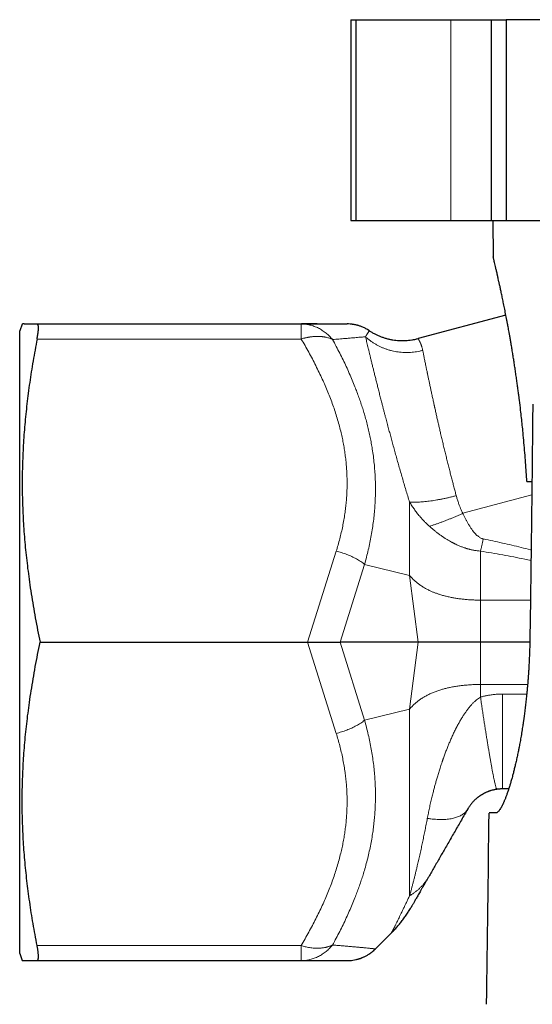
# Model space of a CAD drawing. Units: millimetres. Extents: x 8 to 671, y 12 to 523.
# Drawn here: x 267 to 293, y 244 to 293 of the extents above; entities that cross this region are included whole.
import ezdxf

# ---------------------------------------------------------------- set-up
doc = ezdxf.new("R2010")
doc.units = ezdxf.units.MM

msp = doc.modelspace()

# ---------------------------------------------------------------- linework, layer by layer
at = {"color": 7, "linetype": 'Continuous', "lineweight": 30}
for p, q in [((283.975, 292.724), (283.975, 282.724)), ((283.975, 292.724), (284.225, 292.724)), ((284.225, 292.724), (284.225, 282.724)), ((284.225, 292.724), (288.975, 292.724)), ((288.975, 292.724), (290.975, 292.724)), ((290.975, 292.724), (290.975, 282.724)), ((290.975, 292.724), (291.725, 292.724)), ((291.725, 292.724), (291.725, 282.724)), ((299.079, 292.724), (291.725, 292.724)), ((283.975, 282.724), (284.225, 282.724)), ((284.225, 282.724), (288.975, 282.724)), ((288.975, 282.724), (290.975, 282.724)), ((290.975, 282.724), (291.725, 282.724)), ((291.062, 282.724), (291.078, 280.924)), ((291.725, 282.724), (299.079, 282.724)), ((291.71, 278.018), (287.333, 276.845)), ((267.601, 277.571), (267.475, 277.224)), ((268.343, 277.574), (281.508, 277.574)), ((267.475, 246.224), (267.475, 277.224)), ((292.757, 269.724), (293.01, 269.724)), ((268.495, 261.723), (281.829, 261.723)), ((287.332, 261.723), (283.449, 261.723)), ((292.904, 261.723), (290.446, 261.723)), ((291.853, 254.424), (291.545, 254.424)), ((291.201, 253.224), (290.871, 253.224)), ((285.211, 246.459), (286.028, 247.277)), ((267.475, 246.224), (267.601, 245.876)), ((268.343, 245.874), (281.508, 245.874)), ((281.508, 245.878), (281.508, 245.874)), ((281.508, 245.877), (281.521, 245.874))]:
    msp.add_line(p, q, dxfattribs=at)
at = {"color": 8, "linetype": 'Continuous', "lineweight": 0}
for p, q in [((288.975, 292.724), (288.975, 282.724)), ((268.343, 276.824), (281.508, 276.824)), ((286.91, 268.702), (286.91, 265.055)), ((289.567, 268.145), (293.004, 269.066)), ((281.829, 261.723), (283.254, 266.258)), ((290.446, 263.825), (290.446, 266.265)), ((283.449, 261.723), (284.668, 265.605)), ((284.668, 265.605), (286.91, 265.055)), ((287.332, 261.723), (286.91, 265.055)), ((290.446, 261.723), (290.446, 263.825)), ((290.446, 263.825), (292.936, 263.825)), ((281.829, 261.723), (283.254, 257.189)), ((283.449, 261.723), (284.668, 257.842)), ((287.332, 261.723), (286.91, 258.392)), ((290.446, 261.723), (290.446, 259.622)), ((290.446, 259.622), (290.446, 258.994)), ((290.446, 259.622), (292.795, 259.622)), ((292.751, 259.145), (291.545, 259.145)), ((284.668, 257.842), (286.91, 258.392)), ((286.91, 258.392), (286.91, 249.099)), ((268.343, 246.624), (281.508, 246.624)), ((281.508, 245.874), (281.521, 245.874))]:
    msp.add_line(p, q, dxfattribs=at)
at = {"color": 7, "linetype": 'Continuous', "lineweight": 30}
msp.add_arc((-1709.025, 273.581), 2000, 359.143908, 359.416801, dxfattribs=at)
for points, knots in [([(292.757, 269.724), (292.747, 269.88), (292.728, 270.198), (292.695, 270.678), (292.657, 271.166), (292.615, 271.662), (292.572, 272.118), (292.53, 272.533), (292.49, 272.907), (292.443, 273.324), (292.406, 273.632), (292.381, 273.832), (292.374, 273.888), (292.367, 273.944), (292.36, 274), (292.353, 274.056), (292.345, 274.112), (292.33, 274.228), (292.306, 274.408), (292.272, 274.656), (292.235, 274.916), (292.197, 275.175), (292.158, 275.433), (292.121, 275.678), (292.094, 275.847), (292.079, 275.94), (292.075, 275.966), (292.071, 275.992), (292.067, 276.019), (292.062, 276.045), (292.058, 276.071), (292.041, 276.177), (292.012, 276.353), (291.972, 276.589), (291.936, 276.8), (291.903, 276.988), (291.873, 277.153), (291.847, 277.297), (291.824, 277.421), (291.805, 277.525), (291.79, 277.604), (291.778, 277.663), (291.77, 277.706), (291.765, 277.735), (291.762, 277.751), (291.76, 277.757), (291.76, 277.759), (291.76, 277.76), (291.76, 277.76), (291.76, 277.761), (291.76, 277.761), (291.76, 277.761), (291.76, 277.761), (291.739, 277.87), (291.698, 278.081), (291.64, 278.377), (291.585, 278.651), (291.533, 278.903), (291.484, 279.135), (291.441, 279.338), (291.402, 279.517), (291.367, 279.673), (291.332, 279.831), (291.307, 279.939), (291.292, 280.007), (291.287, 280.027), (291.283, 280.047), (291.278, 280.067), (291.274, 280.086), (291.256, 280.162), (291.228, 280.286), (291.192, 280.44), (291.162, 280.573), (291.135, 280.684), (291.114, 280.773), (291.098, 280.841), (291.086, 280.889), (291.079, 280.918), (291.078, 280.922), (291.078, 280.924)], [0, 0, 0, 0, 0.025018, 0.050784, 0.0773, 0.104567, 0.132587, 0.153614, 0.175046, 0.196885, 0.226334, 0.229683, 0.233042, 0.23641, 0.239787, 0.243172, 0.246567, 0.24997, 0.264386, 0.279806, 0.296232, 0.313664, 0.329835, 0.346785, 0.362345, 0.36413, 0.365921, 0.367721, 0.369528, 0.371343, 0.373165, 0.374995, 0.393298, 0.410167, 0.425603, 0.439606, 0.452175, 0.46331, 0.473012, 0.48128, 0.488115, 0.4923, 0.495679, 0.498506, 0.499429, 0.499773, 0.499913, 0.499972, 0.499997, 0.500008, 0.500013, 0.500015, 0.500016, 0.500017, 0.527102, 0.553414, 0.578951, 0.603716, 0.627707, 0.650926, 0.670719, 0.689915, 0.708513, 0.732148, 0.735166, 0.738166, 0.741149, 0.744114, 0.74706, 0.749989, 0.778964, 0.807689, 0.836166, 0.864396, 0.892382, 0.919632, 0.94665, 0.973439, 1, 1, 1, 1]), ([(267.703, 277.574), (267.689, 277.573), (267.661, 277.573), (267.631, 277.572), (267.611, 277.571), (267.601, 277.571), (267.602, 277.571), (267.603, 277.571)], [0, 0, 0, 0, 0.225373, 0.4497084, 0.6733021, 0.896454, 1, 1, 1, 1]), ([(267.703, 277.574), (267.717, 277.574), (267.745, 277.574), (267.795, 277.574), (267.853, 277.574), (267.918, 277.574), (267.99, 277.574), (268.068, 277.574), (268.153, 277.574), (268.244, 277.574), (268.31, 277.574), (268.343, 277.574)], [0, 0, 0, 0, 0.109072, 0.218757, 0.329124, 0.440234, 0.552139, 0.662856, 0.7744, 0.886783, 1, 1, 1, 1]), ([(268.343, 276.824), (268.35, 276.861), (268.364, 276.935), (268.38, 277.038), (268.394, 277.135), (268.403, 277.224), (268.409, 277.304), (268.411, 277.374), (268.409, 277.435), (268.403, 277.485), (268.394, 277.524), (268.38, 277.553), (268.364, 277.57), (268.35, 277.572), (268.343, 277.574)], [0, 0, 0, 0, 0.083711, 0.166961, 0.250317, 0.333768, 0.416808, 0.5, 0.583165, 0.666206, 0.749683, 0.833025, 0.916276, 1, 1, 1, 1]), ([(281.508, 277.574), (281.579, 277.574), (281.72, 277.574), (281.924, 277.574), (282.121, 277.574), (282.308, 277.574), (282.487, 277.574), (282.653, 277.574), (282.807, 277.574), (282.949, 277.574), (283.081, 277.574), (283.202, 277.574), (283.308, 277.574), (283.398, 277.574), (283.475, 277.574), (283.544, 277.574), (283.605, 277.574), (283.658, 277.574), (283.701, 277.574), (283.736, 277.574), (283.763, 277.574), (283.782, 277.574), (283.794, 277.574), (283.796, 277.574), (283.796, 277.574)], [0, 0, 0, 0, 0.054201, 0.108222, 0.162046, 0.215658, 0.269047, 0.322205, 0.372107, 0.42179, 0.471252, 0.520493, 0.569518, 0.610212, 0.650769, 0.691196, 0.731503, 0.771701, 0.811803, 0.849538, 0.88721, 0.924834, 0.962426, 1, 1, 1, 1]), ([(282.297, 277.574), (282.25, 277.574), (282.139, 277.574), (281.953, 277.574), (281.742, 277.573), (281.594, 277.573), (281.52, 277.573)], [0, 0, 0, 0, 0.196121, 0.463065, 0.731054, 1, 1, 1, 1]), ([(284.076, 277.553), (284.032, 277.559), (283.939, 277.571), (283.845, 277.573), (283.796, 277.574)], [0, 0, 0, 0, 0.479637, 1, 1, 1, 1]), ([(284.899, 277.239), (284.886, 277.249), (284.845, 277.276), (284.778, 277.315), (284.698, 277.358), (284.62, 277.396), (284.542, 277.429), (284.467, 277.457), (284.399, 277.48), (284.338, 277.498), (284.286, 277.512), (284.235, 277.525), (284.184, 277.535), (284.141, 277.543), (284.109, 277.549), (284.087, 277.552), (284.066, 277.555), (284.046, 277.558), (284.028, 277.56), (284.012, 277.562), (283.997, 277.563), (283.984, 277.565), (283.972, 277.566), (283.961, 277.567), (283.951, 277.568), (283.946, 277.568), (283.944, 277.568)], [0, 0, 0, 0, 0.041017, 0.120456, 0.194602, 0.263457, 0.337096, 0.403532, 0.462763, 0.514791, 0.559615, 0.597233, 0.644939, 0.687657, 0.707159, 0.725423, 0.74245, 0.758742, 0.77598, 0.795622, 0.818665, 0.845729, 0.877193, 0.913297, 0.954197, 1, 1, 1, 1]), ([(284.901, 277.241), (284.859, 277.268), (284.795, 277.309), (284.726, 277.344), (284.7, 277.356)], [0, 0, 0, 0, 0.632135, 1, 1, 1, 1]), ([(284.901, 277.241), (284.945, 277.213), (285.034, 277.156), (285.173, 277.079), (285.316, 277.01), (285.462, 276.948), (285.612, 276.894), (285.764, 276.848), (285.918, 276.81), (286.074, 276.78), (286.231, 276.759), (286.39, 276.746), (286.548, 276.741), (286.707, 276.745), (286.865, 276.757), (287.023, 276.778), (287.179, 276.806), (287.282, 276.832), (287.333, 276.845)], [0, 0, 0, 0, 0.0625, 0.125, 0.1875, 0.25, 0.3125, 0.375, 0.4375, 0.5, 0.5625, 0.625, 0.6875, 0.75, 0.8125, 0.875, 0.9375, 1, 1, 1, 1]), ([(268.343, 276.824), (268.308, 276.641), (268.238, 276.277), (268.143, 275.733), (268.054, 275.192), (267.973, 274.655), (267.9, 274.124), (267.835, 273.599), (267.779, 273.08), (267.73, 272.564), (267.688, 272.047), (267.655, 271.528), (267.629, 271.007), (267.612, 270.487), (267.602, 269.969), (267.601, 269.45), (267.609, 268.931), (267.624, 268.412), (267.648, 267.891), (267.68, 267.369), (267.72, 266.845), (267.768, 266.319), (267.825, 265.79), (267.889, 265.258), (267.964, 264.706), (268.049, 264.131), (268.147, 263.535), (268.254, 262.935), (268.369, 262.33), (268.453, 261.926), (268.495, 261.723)], [0, 0, 0, 0, 0.036545, 0.072805, 0.108778, 0.14447, 0.17989, 0.214426, 0.248732, 0.282826, 0.316734, 0.351173, 0.385484, 0.419702, 0.453864, 0.488004, 0.522159, 0.556364, 0.590653, 0.625063, 0.659625, 0.694375, 0.729339, 0.764539, 0.799995, 0.839309, 0.878962, 0.918964, 0.959313, 1, 1, 1, 1]), ([(293.051, 273.581), (293.044, 272.849), (293.03, 271.389), (293.006, 269.202), (292.978, 266.893), (292.946, 264.463), (292.921, 262.76), (292.908, 261.909)], [0, 0, 0, 0, 0.187981, 0.375344, 0.562104, 0.781454, 1, 1, 1, 1]), ([(292.908, 261.909), (292.906, 261.811), (292.903, 261.615), (292.894, 261.322), (292.884, 261.031), (292.871, 260.752), (292.857, 260.486), (292.845, 260.302), (292.838, 260.188), (292.835, 260.144), (292.832, 260.1), (292.829, 260.063), (292.826, 260.012), (292.818, 259.901), (292.804, 259.723), (292.786, 259.511), (292.773, 259.365), (292.765, 259.284), (292.763, 259.259), (292.76, 259.234), (292.758, 259.208), (292.755, 259.183), (292.744, 259.067), (292.723, 258.861), (292.69, 258.57), (292.655, 258.282), (292.627, 258.07), (292.608, 257.936), (292.6, 257.879), (292.593, 257.828), (292.586, 257.778), (292.578, 257.728), (292.571, 257.677), (292.552, 257.553), (292.52, 257.344), (292.472, 257.056), (292.423, 256.775), (292.387, 256.587), (292.367, 256.483), (292.361, 256.451), (292.355, 256.419), (292.348, 256.387), (292.342, 256.355), (292.321, 256.252), (292.286, 256.08), (292.235, 255.845), (292.192, 255.659), (292.158, 255.517), (292.133, 255.415), (292.108, 255.316), (292.085, 255.223), (292.051, 255.094), (292.007, 254.931), (291.965, 254.786), (291.937, 254.691), (291.922, 254.643), (291.908, 254.595), (291.894, 254.549), (291.879, 254.503), (291.851, 254.414), (291.809, 254.287), (291.754, 254.13), (291.7, 253.985), (291.656, 253.877), (291.623, 253.799), (291.6, 253.745), (291.577, 253.695), (291.554, 253.647), (291.531, 253.601), (291.509, 253.558), (291.478, 253.502), (291.44, 253.438), (291.396, 253.372), (291.354, 253.318), (291.313, 253.276), (291.274, 253.246), (291.236, 253.227), (291.213, 253.225), (291.201, 253.224)], [0, 0, 0, 0, 0.02113, 0.04222, 0.063294, 0.084376, 0.102954, 0.121573, 0.124855, 0.12814, 0.131426, 0.134694, 0.136333, 0.142771, 0.1594, 0.176036, 0.190692, 0.192613, 0.194534, 0.196456, 0.198378, 0.200301, 0.202224, 0.22507, 0.247912, 0.270779, 0.293702, 0.299477, 0.303674, 0.307868, 0.312059, 0.316249, 0.320438, 0.324625, 0.347641, 0.373795, 0.399988, 0.423105, 0.426139, 0.429174, 0.432211, 0.43525, 0.43829, 0.441333, 0.465043, 0.488728, 0.512418, 0.523597, 0.534787, 0.545991, 0.556911, 0.566749, 0.591316, 0.615869, 0.622302, 0.628737, 0.635175, 0.641616, 0.64806, 0.654509, 0.679653, 0.704695, 0.729673, 0.754621, 0.765823, 0.777029, 0.788243, 0.799468, 0.810707, 0.821963, 0.83324, 0.857199, 0.881061, 0.904857, 0.928617, 0.952373, 0.976157, 1, 1, 1, 1]), ([(268.343, 246.624), (268.308, 246.806), (268.238, 247.17), (268.143, 247.714), (268.054, 248.255), (267.973, 248.792), (267.9, 249.323), (267.835, 249.848), (267.779, 250.367), (267.73, 250.883), (267.688, 251.4), (267.655, 251.919), (267.629, 252.44), (267.612, 252.96), (267.602, 253.479), (267.601, 253.997), (267.609, 254.516), (267.624, 255.035), (267.648, 255.556), (267.68, 256.078), (267.72, 256.602), (267.768, 257.128), (267.825, 257.657), (267.889, 258.189), (267.964, 258.741), (268.049, 259.316), (268.147, 259.912), (268.254, 260.512), (268.369, 261.117), (268.453, 261.521), (268.495, 261.723)], [0, 0, 0, 0, 0.036545, 0.072805, 0.108778, 0.14447, 0.17989, 0.214426, 0.248732, 0.282826, 0.316734, 0.351173, 0.385484, 0.419702, 0.453864, 0.488004, 0.522159, 0.556364, 0.590653, 0.625063, 0.659625, 0.694375, 0.729339, 0.764539, 0.799995, 0.839309, 0.878962, 0.918964, 0.959313, 1, 1, 1, 1]), ([(281.829, 261.723), (281.865, 261.723), (281.936, 261.724), (282.043, 261.724), (282.152, 261.724), (282.267, 261.724), (282.388, 261.724), (282.481, 261.724), (282.542, 261.724), (282.57, 261.724), (282.598, 261.724), (282.627, 261.724), (282.655, 261.724), (282.684, 261.724), (282.737, 261.723), (282.816, 261.724), (282.921, 261.724), (283.026, 261.724), (283.133, 261.724), (283.239, 261.724), (283.346, 261.724), (283.414, 261.723), (283.449, 261.723)], [0, 0, 0, 0, 0.057602, 0.116525, 0.176809, 0.238496, 0.309294, 0.381947, 0.398519, 0.415187, 0.431952, 0.448814, 0.465774, 0.482832, 0.499988, 0.562526, 0.628001, 0.696433, 0.767836, 0.842223, 0.919608, 1, 1, 1, 1]), ([(290.446, 261.723), (290.4, 261.723), (290.307, 261.723), (290.169, 261.723), (290.032, 261.723), (289.896, 261.723), (289.761, 261.723), (289.628, 261.723), (289.494, 261.723), (289.36, 261.723), (289.228, 261.723), (289.098, 261.723), (288.971, 261.723), (288.848, 261.723), (288.729, 261.723), (288.598, 261.724), (288.458, 261.724), (288.31, 261.724), (288.17, 261.724), (288.038, 261.724), (287.913, 261.723), (287.796, 261.723), (287.689, 261.724), (287.589, 261.724), (287.497, 261.724), (287.411, 261.724), (287.358, 261.724), (287.332, 261.723)], [0, 0, 0, 0, 0.040226, 0.0802916, 0.1201701, 0.1598341, 0.1992554, 0.238405, 0.2772535, 0.3175796, 0.3573525, 0.3965393, 0.4351068, 0.4730228, 0.5102577, 0.5467813, 0.5964437, 0.6446808, 0.6913859, 0.7364488, 0.7797591, 0.8220039, 0.8608322, 0.8982078, 0.9339668, 0.9679485, 1, 1, 1, 1]), ([(291.27, 254.405), (291.249, 254.401), (291.205, 254.395), (291.139, 254.382), (291.062, 254.365), (291.005, 254.349), (290.966, 254.338), (290.953, 254.334), (290.941, 254.33), (290.928, 254.326), (290.916, 254.322), (290.896, 254.315), (290.868, 254.305), (290.83, 254.291), (290.788, 254.275), (290.743, 254.256), (290.694, 254.234), (290.646, 254.21), (290.6, 254.186), (290.56, 254.164), (290.524, 254.143), (290.493, 254.124), (290.466, 254.108), (290.44, 254.091), (290.41, 254.07), (290.374, 254.045), (290.335, 254.016), (290.3, 253.989), (290.263, 253.959), (290.227, 253.928), (290.189, 253.894), (290.154, 253.861), (290.116, 253.823), (290.076, 253.782), (290.035, 253.736), (289.997, 253.69), (289.961, 253.645), (289.927, 253.599), (289.895, 253.554), (289.865, 253.509), (289.837, 253.465), (289.821, 253.438), (289.813, 253.424)], [0, 0, 0, 0, 0.032901, 0.066938, 0.102225, 0.150885, 0.157444, 0.164048, 0.170697, 0.17739, 0.18413, 0.190915, 0.209248, 0.229887, 0.252838, 0.278105, 0.305692, 0.335599, 0.362008, 0.385861, 0.407159, 0.425903, 0.442093, 0.45573, 0.473307, 0.498921, 0.523145, 0.546004, 0.567528, 0.593754, 0.619082, 0.643603, 0.667418, 0.700444, 0.733316, 0.766362, 0.801078, 0.837119, 0.874786, 0.914342, 0.956015, 1, 1, 1, 1]), ([(291.545, 254.424), (291.514, 254.423), (291.452, 254.422), (291.36, 254.416), (291.3, 254.408), (291.27, 254.405)], [0, 0, 0, 0, 0.338694, 0.67183, 1, 1, 1, 1]), ([(289.813, 253.424), (289.76, 253.332), (289.653, 253.147), (289.494, 252.872), (289.336, 252.597), (289.177, 252.322), (289.019, 252.048), (288.861, 251.775), (288.709, 251.511), (288.561, 251.256), (288.419, 251.009), (288.278, 250.765), (288.138, 250.523), (288, 250.283), (287.909, 250.126), (287.864, 250.048)], [0, 0, 0, 0, 0.075336, 0.151444, 0.228341, 0.30604, 0.384554, 0.463893, 0.544066, 0.618294, 0.69323, 0.768874, 0.845224, 0.922271, 1, 1, 1, 1]), ([(287.864, 250.048), (287.838, 250.002), (287.785, 249.911), (287.709, 249.779), (287.635, 249.651), (287.564, 249.528), (287.496, 249.41), (287.432, 249.3), (287.373, 249.197), (287.318, 249.102), (287.267, 249.013), (287.219, 248.93), (287.175, 248.854), (287.135, 248.785), (287.099, 248.723), (287.068, 248.669), (287.041, 248.623), (287.02, 248.585), (287.003, 248.556), (286.991, 248.535), (286.983, 248.522), (286.982, 248.52), (286.982, 248.519)], [0, 0, 0, 0, 0.052422, 0.104876, 0.157351, 0.209835, 0.262317, 0.314783, 0.364227, 0.41364, 0.463016, 0.512351, 0.561643, 0.61089, 0.66009, 0.709243, 0.758353, 0.807424, 0.85559, 0.903736, 0.95187, 1, 1, 1, 1]), ([(268.39, 245.915), (268.393, 245.924), (268.399, 245.941), (268.405, 245.975), (268.409, 246.015), (268.411, 246.061), (268.41, 246.113), (268.407, 246.172), (268.402, 246.235), (268.395, 246.304), (268.385, 246.377), (268.373, 246.455), (268.359, 246.537), (268.348, 246.594), (268.343, 246.624)], [0, 0, 0, 0, 0.0839759, 0.1672341, 0.2501107, 0.3329452, 0.416077, 0.4998412, 0.5832974, 0.6662655, 0.7490804, 0.8320819, 0.9156098, 1, 1, 1, 1]), ([(284.306, 245.94), (284.31, 245.941), (284.317, 245.942), (284.329, 245.946), (284.341, 245.949), (284.354, 245.953), (284.366, 245.957), (284.377, 245.96), (284.386, 245.963), (284.395, 245.966), (284.406, 245.97), (284.42, 245.974), (284.438, 245.98), (284.462, 245.988), (284.493, 246), (284.531, 246.014), (284.575, 246.032), (284.626, 246.055), (284.683, 246.082), (284.745, 246.114), (284.814, 246.152), (284.886, 246.198), (284.963, 246.25), (285.044, 246.311), (285.127, 246.381), (285.18, 246.433), (285.208, 246.46)], [0, 0, 0, 0, 0.050099, 0.094242, 0.13251, 0.165025, 0.192, 0.206214, 0.218562, 0.229283, 0.238737, 0.250272, 0.264494, 0.284761, 0.31108, 0.343451, 0.381875, 0.42635, 0.476877, 0.533456, 0.596087, 0.664768, 0.7395, 0.820283, 0.907116, 1, 1, 1, 1]), ([(267.603, 245.876), (267.602, 245.876), (267.602, 245.876), (267.612, 245.876), (267.632, 245.875), (267.662, 245.874), (267.69, 245.874), (267.703, 245.874)], [0, 0, 0, 0, 0.119466, 0.338653, 0.558284, 0.77864, 1, 1, 1, 1]), ([(267.703, 245.874), (267.717, 245.874), (267.745, 245.874), (267.795, 245.874), (267.853, 245.874), (267.918, 245.874), (267.99, 245.874), (268.068, 245.874), (268.153, 245.874), (268.244, 245.874), (268.31, 245.874), (268.343, 245.874)], [0, 0, 0, 0, 0.109072, 0.218757, 0.329124, 0.440234, 0.552139, 0.662856, 0.7744, 0.886783, 1, 1, 1, 1]), ([(268.39, 245.915), (268.386, 245.907), (268.378, 245.89), (268.362, 245.876), (268.349, 245.874), (268.343, 245.874)], [0, 0, 0, 0, 0.329389, 0.662658, 1, 1, 1, 1]), ([(281.508, 245.874), (281.579, 245.874), (281.72, 245.874), (281.924, 245.874), (282.12, 245.874), (282.308, 245.874), (282.487, 245.874), (282.653, 245.874), (282.807, 245.874), (282.949, 245.874), (283.081, 245.874), (283.202, 245.874), (283.308, 245.874), (283.398, 245.874), (283.475, 245.874), (283.544, 245.874), (283.605, 245.874), (283.658, 245.874), (283.701, 245.874), (283.736, 245.874), (283.763, 245.874), (283.782, 245.874), (283.794, 245.874), (283.796, 245.874), (283.796, 245.874)], [0, 0, 0, 0, 0.054179, 0.108185, 0.162005, 0.215623, 0.269024, 0.322196, 0.372109, 0.421803, 0.471274, 0.520524, 0.569556, 0.610255, 0.650811, 0.691232, 0.731529, 0.771715, 0.811804, 0.849528, 0.887195, 0.92482, 0.962416, 1, 1, 1, 1]), ([(281.52, 245.874), (281.57, 245.874), (281.668, 245.874), (281.81, 245.874), (281.944, 245.874), (282.072, 245.874), (282.193, 245.874), (282.307, 245.874), (282.413, 245.874), (282.509, 245.874), (282.598, 245.874), (282.681, 245.874), (282.76, 245.874), (282.834, 245.874), (282.908, 245.874), (282.981, 245.874), (283.053, 245.874), (283.12, 245.874), (283.181, 245.874), (283.236, 245.874), (283.287, 245.874), (283.332, 245.874), (283.374, 245.874), (283.413, 245.874), (283.449, 245.874), (283.482, 245.874), (283.511, 245.874), (283.537, 245.874), (283.56, 245.874), (283.579, 245.874), (283.595, 245.874), (283.609, 245.874), (283.622, 245.874), (283.636, 245.874), (283.651, 245.874), (283.666, 245.874), (283.682, 245.874), (283.699, 245.874), (283.716, 245.874), (283.732, 245.874), (283.746, 245.874), (283.759, 245.874), (283.77, 245.874), (283.775, 245.874), (283.777, 245.874)], [0, 0, 0, 0, 0.041544, 0.081986, 0.121326, 0.159566, 0.196709, 0.232758, 0.267716, 0.298808, 0.328991, 0.358271, 0.38665, 0.414135, 0.44073, 0.471476, 0.500956, 0.529179, 0.556154, 0.581888, 0.605964, 0.628858, 0.650578, 0.671131, 0.692021, 0.711563, 0.729764, 0.746629, 0.762164, 0.776374, 0.786611, 0.796541, 0.80721, 0.818647, 0.830852, 0.843824, 0.860399, 0.878073, 0.896844, 0.916709, 0.937668, 0.959314, 0.982013, 1, 1, 1, 1]), ([(283.796, 245.874), (283.845, 245.875), (283.943, 245.877), (284.089, 245.894), (284.21, 245.915), (284.282, 245.934), (284.306, 245.941)], [0, 0, 0, 0, 0.284486, 0.568986, 0.853462, 1, 1, 1, 1])]:
    msp.add_open_spline(points, degree=3, knots=knots, dxfattribs=at)
at = {"color": 8, "linetype": 'Continuous', "lineweight": 0}
for points in [[(281.508, 277.574), (281.508, 277.572), (281.508, 277.57), (281.508, 277.552), (281.508, 277.524), (281.508, 277.485), (281.508, 277.435), (281.508, 277.374), (281.508, 277.304), (281.508, 277.224), (281.508, 277.136), (281.508, 277.039), (281.508, 276.935), (281.508, 276.861), (281.508, 276.824)], [(283.254, 266.258), (283.298, 266.247), (283.386, 266.225), (283.518, 266.187), (283.648, 266.145), (283.777, 266.098), (283.903, 266.048), (284.026, 265.993), (284.145, 265.936), (284.26, 265.875), (284.371, 265.811), (284.476, 265.745), (284.576, 265.676), (284.637, 265.629), (284.668, 265.605)], [(291.545, 254.424), (291.545, 254.426), (291.545, 254.431), (291.545, 254.474), (291.545, 254.543), (291.545, 254.638), (291.545, 254.761), (291.545, 254.909), (291.545, 255.083), (291.545, 255.281), (291.545, 255.503), (291.545, 255.747), (291.545, 256.013), (291.545, 256.299), (291.545, 256.604), (291.545, 256.927), (291.545, 257.266), (291.545, 257.619), (291.545, 257.985), (291.545, 258.363), (291.545, 258.749), (291.545, 259.013), (291.545, 259.145)], [(284.668, 257.842), (284.637, 257.818), (284.576, 257.771), (284.476, 257.702), (284.371, 257.636), (284.26, 257.572), (284.145, 257.511), (284.026, 257.454), (283.903, 257.399), (283.777, 257.349), (283.648, 257.302), (283.518, 257.26), (283.386, 257.222), (283.298, 257.2), (283.254, 257.189)]]:
    msp.add_open_spline(points, degree=3, dxfattribs=at)
for points, knots in [([(281.508, 277.574), (281.544, 277.573), (281.618, 277.572), (281.728, 277.561), (281.838, 277.545), (281.946, 277.521), (282.054, 277.492), (282.16, 277.456), (282.264, 277.414), (282.366, 277.367), (282.466, 277.313), (282.562, 277.254), (282.656, 277.19), (282.746, 277.121), (282.833, 277.047), (282.916, 276.969), (282.995, 276.886), (283.044, 276.827), (283.068, 276.798)], [0, 0, 0, 0, 0.063144, 0.126202, 0.189171, 0.25205, 0.314836, 0.377529, 0.440132, 0.502646, 0.565075, 0.627423, 0.689694, 0.751892, 0.81402, 0.876081, 0.938075, 1, 1, 1, 1]), ([(284.899, 277.239), (284.899, 277.239), (284.898, 277.238), (284.893, 277.228), (284.883, 277.211), (284.868, 277.187), (284.85, 277.157), (284.829, 277.122), (284.806, 277.086), (284.78, 277.043), (284.75, 276.995), (284.726, 276.958), (284.714, 276.939)], [0, 0, 0, 0, 0.046498, 0.16686, 0.287212, 0.407548, 0.527862, 0.622371, 0.716851, 0.811292, 0.90568, 1, 1, 1, 1]), ([(281.508, 276.824), (281.549, 276.836), (281.608, 276.854), (281.67, 276.87), (281.692, 276.875), (281.7, 276.877), (281.707, 276.879), (281.714, 276.88), (281.721, 276.882), (281.745, 276.888), (281.784, 276.896), (281.833, 276.906), (281.872, 276.913), (281.9, 276.918), (281.922, 276.922), (281.951, 276.926), (281.989, 276.932), (282.036, 276.938), (282.084, 276.943), (282.13, 276.947), (282.17, 276.95), (282.204, 276.952), (282.233, 276.953), (282.261, 276.954), (282.288, 276.955), (282.315, 276.955), (282.341, 276.955), (282.376, 276.954), (282.424, 276.953), (282.488, 276.949), (282.541, 276.944), (282.581, 276.939), (282.607, 276.936), (282.633, 276.932), (282.661, 276.928), (282.689, 276.923), (282.717, 276.917), (282.766, 276.907), (282.833, 276.89), (282.916, 276.863), (282.994, 276.834), (283.044, 276.81), (283.068, 276.798)], [0, 0, 0, 0, 0.0707194, 0.1018008, 0.1058695, 0.1099378, 0.1140058, 0.1180733, 0.1221405, 0.1262073, 0.1598016, 0.1883361, 0.2118205, 0.2261248, 0.2375957, 0.2504945, 0.2758531, 0.3046156, 0.3326657, 0.3600049, 0.3866346, 0.4041701, 0.4213848, 0.4382793, 0.4548539, 0.471109, 0.487045, 0.5026624, 0.5373524, 0.5774914, 0.6230665, 0.6396354, 0.6568188, 0.674616, 0.6930264, 0.7120496, 0.7316847, 0.7519313, 0.8140521, 0.8761005, 0.9381789, 1, 1, 1, 1]), ([(283.254, 266.258), (283.285, 266.361), (283.349, 266.567), (283.433, 266.878), (283.51, 267.189), (283.578, 267.501), (283.637, 267.813), (283.686, 268.119), (283.725, 268.42), (283.756, 268.715), (283.778, 269.01), (283.792, 269.305), (283.798, 269.6), (283.795, 269.895), (283.784, 270.19), (283.764, 270.485), (283.736, 270.78), (283.7, 271.073), (283.657, 271.364), (283.606, 271.653), (283.547, 271.942), (283.477, 272.244), (283.396, 272.558), (283.303, 272.885), (283.2, 273.211), (283.089, 273.536), (282.969, 273.86), (282.841, 274.184), (282.705, 274.506), (282.559, 274.833), (282.404, 275.164), (282.238, 275.498), (282.066, 275.832), (281.886, 276.164), (281.7, 276.495), (281.572, 276.714), (281.508, 276.824)], [0, 0, 0, 0, 0.029267, 0.058427, 0.087485, 0.116447, 0.145321, 0.174113, 0.201193, 0.228221, 0.255207, 0.282166, 0.309111, 0.336056, 0.363015, 0.390001, 0.417025, 0.444099, 0.470746, 0.497455, 0.524234, 0.55109, 0.58171, 0.612444, 0.6433, 0.67428, 0.705387, 0.736621, 0.767982, 0.799466, 0.83258, 0.865824, 0.899195, 0.932686, 0.966291, 1, 1, 1, 1]), ([(283.068, 276.798), (283.123, 276.803), (283.234, 276.811), (283.392, 276.824), (283.545, 276.836), (283.68, 276.847), (283.8, 276.857), (283.907, 276.866), (284.01, 276.875), (284.126, 276.885), (284.251, 276.896), (284.381, 276.908), (284.502, 276.919), (284.614, 276.929), (284.681, 276.936), (284.714, 276.939)], [0, 0, 0, 0, 0.080705, 0.16058, 0.239666, 0.318008, 0.379072, 0.439729, 0.500005, 0.562695, 0.651589, 0.739663, 0.827019, 0.913761, 1, 1, 1, 1]), ([(284.668, 265.605), (284.701, 265.726), (284.768, 265.965), (284.855, 266.325), (284.934, 266.685), (285.004, 267.045), (285.063, 267.404), (285.112, 267.761), (285.152, 268.116), (285.181, 268.471), (285.201, 268.828), (285.211, 269.187), (285.211, 269.548), (285.2, 269.908), (285.179, 270.268), (285.148, 270.627), (285.107, 270.985), (285.058, 271.322), (285.005, 271.636), (284.949, 271.927), (284.886, 272.219), (284.816, 272.51), (284.74, 272.8), (284.66, 273.085), (284.574, 273.365), (284.484, 273.64), (284.389, 273.914), (284.29, 274.184), (284.179, 274.473), (284.053, 274.782), (283.909, 275.116), (283.757, 275.451), (283.597, 275.786), (283.429, 276.123), (283.253, 276.461), (283.13, 276.685), (283.068, 276.798)], [0, 0, 0, 0, 0.0316043, 0.062993, 0.0942128, 0.125317, 0.1566525, 0.187285, 0.2178278, 0.2483338, 0.2789176, 0.3100598, 0.3411907, 0.37237, 0.403518, 0.4346785, 0.4659104, 0.4972706, 0.522998, 0.5487556, 0.5745714, 0.6004728, 0.6264865, 0.6526386, 0.6774458, 0.7024192, 0.7275786, 0.7526367, 0.7767573, 0.8077335, 0.8389717, 0.8704992, 0.9023418, 0.9345242, 0.9670696, 1, 1, 1, 1]), ([(284.714, 276.939), (284.723, 276.901), (284.741, 276.825), (284.771, 276.7), (284.803, 276.567), (284.837, 276.425), (284.873, 276.276), (284.91, 276.12), (284.95, 275.956), (284.991, 275.785), (285.036, 275.604), (285.082, 275.415), (285.131, 275.217), (285.182, 275.011), (285.235, 274.797), (285.29, 274.578), (285.347, 274.353), (285.405, 274.122), (285.466, 273.885), (285.514, 273.696), (285.549, 273.56), (285.57, 273.478), (285.592, 273.396), (285.613, 273.313), (285.635, 273.23), (285.657, 273.145), (285.68, 273.06), (285.718, 272.913), (285.774, 272.701), (285.847, 272.43), (285.919, 272.163), (285.99, 271.9), (286.063, 271.633), (286.138, 271.36), (286.216, 271.08), (286.297, 270.793), (286.379, 270.503), (286.464, 270.208), (286.55, 269.911), (286.637, 269.612), (286.726, 269.312), (286.817, 269.008), (286.879, 268.804), (286.91, 268.702)], [0, 0, 0, 0, 0.028022, 0.056115, 0.084278, 0.112508, 0.140804, 0.168657, 0.19657, 0.22454, 0.252565, 0.281155, 0.309798, 0.338493, 0.367236, 0.396026, 0.424345, 0.452705, 0.481104, 0.509538, 0.518785, 0.528048, 0.537328, 0.546625, 0.555938, 0.565268, 0.574614, 0.583976, 0.613502, 0.643183, 0.66981, 0.696553, 0.72341, 0.750376, 0.777942, 0.805616, 0.833392, 0.861269, 0.889242, 0.916806, 0.944456, 0.972189, 1, 1, 1, 1]), ([(284.714, 276.939), (284.751, 276.906), (284.825, 276.839), (284.943, 276.746), (285.065, 276.659), (285.193, 276.579), (285.324, 276.504), (285.46, 276.437), (285.599, 276.376), (285.742, 276.322), (285.888, 276.276), (286.036, 276.236), (286.186, 276.204), (286.338, 276.179), (286.492, 276.162), (286.646, 276.153), (286.801, 276.151), (286.956, 276.157), (287.11, 276.17), (287.264, 276.191), (287.417, 276.218), (287.517, 276.243), (287.567, 276.256)], [0, 0, 0, 0, 0.050001, 0.100001, 0.150001, 0.2, 0.25, 0.299999, 0.349999, 0.399999, 0.45, 0.5, 0.55, 0.600001, 0.650001, 0.700001, 0.75, 0.8, 0.849999, 0.899999, 0.95, 1, 1, 1, 1]), ([(287.333, 276.845), (287.333, 276.845), (287.333, 276.844), (287.335, 276.842), (287.337, 276.838), (287.341, 276.833), (287.346, 276.825), (287.351, 276.817), (287.357, 276.808), (287.363, 276.798), (287.37, 276.787), (287.377, 276.775), (287.386, 276.759), (287.395, 276.743), (287.405, 276.725), (287.415, 276.706), (287.425, 276.685), (287.435, 276.664), (287.446, 276.641), (287.456, 276.617), (287.466, 276.595), (287.475, 276.573), (287.483, 276.552), (287.491, 276.529), (287.501, 276.502), (287.514, 276.465), (287.528, 276.419), (287.542, 276.366), (287.556, 276.312), (287.564, 276.274), (287.567, 276.256)], [0, 0, 0, 0, 0.0362736, 0.0731714, 0.1106938, 0.1488415, 0.1876152, 0.2270153, 0.2590826, 0.289588, 0.3196428, 0.3527028, 0.388768, 0.4278385, 0.4606452, 0.4954774, 0.5304717, 0.5634996, 0.5986444, 0.63125, 0.6613164, 0.6888438, 0.7138322, 0.7362818, 0.7691623, 0.8036455, 0.8560305, 0.9062154, 0.9542039, 1, 1, 1, 1]), ([(287.567, 276.256), (287.572, 276.231), (287.582, 276.18), (287.599, 276.098), (287.617, 276.01), (287.636, 275.914), (287.657, 275.812), (287.678, 275.706), (287.7, 275.598), (287.723, 275.488), (287.744, 275.385), (287.763, 275.292), (287.776, 275.229), (287.785, 275.186), (287.79, 275.163), (287.795, 275.141), (287.8, 275.118), (287.804, 275.094), (287.819, 275.025), (287.844, 274.907), (287.88, 274.735), (287.918, 274.557), (287.957, 274.372), (288, 274.176), (288.045, 273.966), (288.092, 273.752), (288.125, 273.599), (288.144, 273.513), (288.15, 273.486), (288.156, 273.459), (288.162, 273.432), (288.167, 273.405), (288.187, 273.318), (288.219, 273.171), (288.266, 272.961), (288.314, 272.75), (288.362, 272.538), (288.411, 272.326), (288.463, 272.102), (288.519, 271.866), (288.578, 271.617), (288.638, 271.37), (288.698, 271.123), (288.759, 270.876), (288.82, 270.631), (288.881, 270.389), (288.942, 270.149), (289.002, 269.915), (289.062, 269.686), (289.121, 269.462), (289.179, 269.242), (289.218, 269.097), (289.238, 269.025)], [0, 0, 0, 0, 0.021213, 0.042991, 0.065333, 0.088239, 0.111709, 0.135743, 0.15736, 0.179414, 0.201905, 0.216989, 0.232263, 0.236295, 0.24034, 0.244398, 0.248469, 0.252553, 0.25665, 0.284984, 0.313319, 0.341654, 0.369989, 0.398324, 0.429493, 0.460662, 0.488092, 0.491684, 0.495276, 0.498868, 0.50246, 0.506052, 0.509644, 0.536778, 0.563495, 0.589795, 0.61568, 0.641148, 0.666199, 0.69519, 0.723603, 0.751438, 0.778695, 0.805854, 0.832414, 0.858375, 0.883738, 0.908503, 0.932242, 0.955405, 0.977991, 1, 1, 1, 1]), ([(286.91, 268.702), (286.948, 268.701), (287.023, 268.697), (287.143, 268.697), (287.268, 268.699), (287.399, 268.705), (287.536, 268.715), (287.676, 268.728), (287.821, 268.744), (287.97, 268.763), (288.122, 268.785), (288.277, 268.811), (288.434, 268.839), (288.593, 268.871), (288.753, 268.905), (288.915, 268.943), (289.076, 268.982), (289.184, 269.011), (289.238, 269.025)], [0, 0, 0, 0, 0.0625, 0.125, 0.1875, 0.25, 0.3125, 0.375, 0.4375, 0.5, 0.5625, 0.625, 0.6875, 0.75, 0.8125, 0.875, 0.9375, 1, 1, 1, 1]), ([(286.91, 268.702), (286.949, 268.642), (287.026, 268.52), (287.149, 268.343), (287.278, 268.169), (287.405, 268.011), (287.529, 267.87), (287.647, 267.743), (287.77, 267.619), (287.856, 267.54), (287.899, 267.501)], [0, 0, 0, 0, 0.1373314, 0.2752803, 0.4139794, 0.5535701, 0.6639806, 0.7751274, 0.8871022, 1, 1, 1, 1]), ([(289.238, 269.025), (289.254, 268.967), (289.286, 268.852), (289.341, 268.682), (289.396, 268.527), (289.452, 268.389), (289.506, 268.265), (289.547, 268.185), (289.567, 268.145)], [0, 0, 0, 0, 0.193524, 0.384268, 0.571929, 0.716991, 0.859751, 1, 1, 1, 1]), ([(287.899, 267.501), (287.945, 267.515), (288.037, 267.543), (288.181, 267.59), (288.33, 267.642), (288.482, 267.696), (288.638, 267.755), (288.794, 267.815), (288.949, 267.878), (289.102, 267.941), (289.257, 268.007), (289.412, 268.075), (289.515, 268.122), (289.567, 268.145)], [0, 0, 0, 0, 0.093337, 0.186675, 0.280011, 0.37334, 0.466666, 0.559991, 0.647986, 0.735985, 0.823989, 0.911995, 1, 1, 1, 1]), ([(289.567, 268.145), (289.588, 268.1), (289.63, 268.01), (289.697, 267.877), (289.765, 267.748), (289.837, 267.621), (289.911, 267.499), (289.988, 267.382), (290.062, 267.279), (290.133, 267.19), (290.2, 267.116), (290.27, 267.047), (290.337, 266.991), (290.401, 266.947), (290.461, 266.913), (290.522, 266.886), (290.565, 266.876), (290.586, 266.87)], [0, 0, 0, 0, 0.0895, 0.178225, 0.266039, 0.352776, 0.438223, 0.522091, 0.604083, 0.665662, 0.725539, 0.783506, 0.839351, 0.881609, 0.9224, 0.961794, 1, 1, 1, 1]), ([(287.899, 267.501), (287.943, 267.462), (288.03, 267.385), (288.162, 267.276), (288.291, 267.175), (288.419, 267.08), (288.542, 266.993), (288.663, 266.913), (288.779, 266.84), (288.893, 266.773), (288.978, 266.725), (289.036, 266.694), (289.067, 266.678), (289.098, 266.662), (289.129, 266.646), (289.159, 266.631), (289.19, 266.616), (289.238, 266.593), (289.304, 266.563), (289.407, 266.518), (289.531, 266.468), (289.646, 266.428), (289.73, 266.401), (289.785, 266.384), (289.84, 266.369), (289.895, 266.354), (289.949, 266.341), (290.004, 266.329), (290.058, 266.317), (290.15, 266.3), (290.279, 266.279), (290.391, 266.27), (290.446, 266.265)], [0, 0, 0, 0, 0.061896, 0.121519, 0.178895, 0.234049, 0.287002, 0.33689, 0.384697, 0.430445, 0.474152, 0.486411, 0.498583, 0.510668, 0.522667, 0.534579, 0.546406, 0.558148, 0.590002, 0.621224, 0.675436, 0.727722, 0.747742, 0.767601, 0.787303, 0.806852, 0.826253, 0.845508, 0.864622, 0.883599, 0.942389, 1, 1, 1, 1]), ([(290.446, 266.265), (290.458, 266.314), (290.481, 266.412), (290.516, 266.563), (290.551, 266.715), (290.574, 266.819), (290.586, 266.87)], [0, 0, 0, 0, 0.25, 0.5, 0.75, 1, 1, 1, 1]), ([(290.586, 266.87), (290.745, 266.837), (291.062, 266.771), (291.536, 266.667), (292.008, 266.559), (292.478, 266.446), (292.799, 266.368), (292.962, 266.325), (292.97, 266.323)], [0, 0, 0, 0, 0.199395, 0.397613, 0.595146, 0.79264, 0.990765, 1, 1, 1, 1]), ([(290.446, 266.265), (290.632, 266.234), (291.001, 266.172), (291.554, 266.074), (292.104, 265.971), (292.573, 265.88), (292.859, 265.82), (292.963, 265.798)], [0, 0, 0, 0, 0.220497, 0.439406, 0.65751, 0.875771, 1, 1, 1, 1]), ([(286.91, 265.055), (286.947, 265.013), (287.021, 264.928), (287.141, 264.81), (287.27, 264.698), (287.407, 264.593), (287.549, 264.496), (287.697, 264.408), (287.85, 264.328), (287.978, 264.269), (288.076, 264.227), (288.143, 264.2), (288.211, 264.174), (288.281, 264.149), (288.351, 264.125), (288.458, 264.09), (288.602, 264.048), (288.787, 264.001), (288.978, 263.96), (289.174, 263.924), (289.375, 263.893), (289.581, 263.868), (289.791, 263.849), (290.006, 263.835), (290.225, 263.826), (290.372, 263.825), (290.446, 263.825)], [0, 0, 0, 0, 0.045299, 0.091137, 0.137621, 0.184849, 0.232916, 0.278612, 0.325179, 0.372679, 0.391608, 0.410693, 0.429937, 0.449342, 0.468912, 0.488649, 0.536981, 0.585865, 0.63533, 0.685405, 0.736116, 0.787487, 0.83954, 0.892297, 0.945778, 1, 1, 1, 1]), ([(286.91, 258.392), (286.947, 258.435), (287.021, 258.519), (287.141, 258.637), (287.27, 258.749), (287.407, 258.854), (287.553, 258.953), (287.708, 259.045), (287.873, 259.131), (288.047, 259.209), (288.23, 259.282), (288.385, 259.334), (288.506, 259.371), (288.59, 259.395), (288.676, 259.417), (288.762, 259.439), (288.85, 259.459), (288.98, 259.487), (289.154, 259.52), (289.368, 259.553), (289.581, 259.579), (289.791, 259.598), (290.006, 259.612), (290.225, 259.621), (290.372, 259.622), (290.446, 259.622)], [0, 0, 0, 0, 0.045302, 0.091143, 0.137629, 0.184858, 0.232925, 0.281917, 0.331914, 0.382989, 0.435211, 0.488639, 0.511131, 0.533739, 0.556467, 0.579318, 0.602294, 0.625399, 0.68038, 0.736126, 0.787497, 0.839549, 0.892304, 0.945781, 1, 1, 1, 1]), ([(290.446, 258.994), (290.414, 258.974), (290.348, 258.932), (290.253, 258.859), (290.158, 258.777), (290.063, 258.684), (289.968, 258.582), (289.872, 258.469), (289.777, 258.347), (289.682, 258.215), (289.588, 258.074), (289.493, 257.922), (289.399, 257.761), (289.335, 257.644), (289.298, 257.575), (289.289, 257.558), (289.28, 257.541), (289.271, 257.524), (289.262, 257.507), (289.253, 257.49), (289.244, 257.473), (289.22, 257.424), (289.164, 257.314), (289.084, 257.147), (288.995, 256.951), (288.913, 256.763), (288.836, 256.576), (288.762, 256.391), (288.69, 256.201), (288.637, 256.056), (288.602, 255.958), (288.584, 255.907), (288.566, 255.856), (288.548, 255.806), (288.531, 255.755), (288.492, 255.64), (288.436, 255.47), (288.364, 255.244), (288.301, 255.034), (288.242, 254.83), (288.187, 254.634), (288.135, 254.441), (288.079, 254.225), (288.02, 253.987), (287.958, 253.725), (287.9, 253.465), (287.846, 253.207), (287.813, 253.038), (287.796, 252.953)], [0, 0, 0, 0, 0.0158677, 0.0325475, 0.0501091, 0.0686131, 0.0881126, 0.1086538, 0.1302778, 0.1530211, 0.1769163, 0.2019931, 0.228279, 0.2557992, 0.2584915, 0.261192, 0.2639009, 0.2666182, 0.2693438, 0.2720778, 0.2748202, 0.2775711, 0.2950558, 0.3271206, 0.3566794, 0.3871318, 0.4150895, 0.4437829, 0.4732226, 0.5034189, 0.5112584, 0.519117, 0.5269949, 0.5348922, 0.542809, 0.5507454, 0.5884267, 0.6224512, 0.6568425, 0.6878653, 0.7191917, 0.7508265, 0.7808552, 0.8239724, 0.8674385, 0.9112608, 0.955446, 1, 1, 1, 1]), ([(291.545, 259.145), (291.476, 259.144), (291.337, 259.142), (291.13, 259.125), (290.939, 259.101), (290.763, 259.07), (290.604, 259.036), (290.499, 259.008), (290.446, 258.994)], [0, 0, 0, 0, 0.186642, 0.373274, 0.559908, 0.706571, 0.853264, 1, 1, 1, 1]), ([(291.27, 254.405), (291.267, 254.405), (291.261, 254.407), (291.249, 254.427), (291.235, 254.46), (291.219, 254.507), (291.202, 254.567), (291.183, 254.64), (291.162, 254.727), (291.14, 254.826), (291.115, 254.939), (291.09, 255.063), (291.063, 255.2), (291.034, 255.349), (291.004, 255.51), (290.973, 255.681), (290.941, 255.864), (290.907, 256.056), (290.873, 256.259), (290.837, 256.471), (290.801, 256.692), (290.763, 256.922), (290.725, 257.159), (290.687, 257.404), (290.647, 257.655), (290.608, 257.913), (290.567, 258.176), (290.527, 258.445), (290.487, 258.717), (290.459, 258.902), (290.446, 258.994)], [0, 0, 0, 0, 0.035714, 0.071429, 0.107143, 0.142857, 0.178572, 0.214286, 0.25, 0.285714, 0.321429, 0.357143, 0.392857, 0.428571, 0.464286, 0.5, 0.535714, 0.571429, 0.607143, 0.642857, 0.678571, 0.714286, 0.75, 0.785714, 0.821428, 0.857143, 0.892857, 0.928571, 0.964286, 1, 1, 1, 1]), ([(284.668, 257.842), (284.701, 257.722), (284.768, 257.482), (284.855, 257.122), (284.934, 256.762), (285.004, 256.402), (285.063, 256.043), (285.112, 255.686), (285.152, 255.331), (285.181, 254.977), (285.201, 254.635), (285.21, 254.306), (285.212, 253.99), (285.205, 253.674), (285.191, 253.359), (285.168, 253.044), (285.138, 252.731), (285.1, 252.417), (285.053, 252.091), (284.995, 251.753), (284.925, 251.403), (284.845, 251.054), (284.757, 250.705), (284.665, 250.381), (284.574, 250.082), (284.484, 249.807), (284.389, 249.533), (284.29, 249.263), (284.179, 248.974), (284.053, 248.665), (283.909, 248.331), (283.757, 247.996), (283.597, 247.661), (283.429, 247.325), (283.253, 246.986), (283.13, 246.762), (283.068, 246.649)], [0, 0, 0, 0, 0.0316028, 0.062991, 0.0942113, 0.1253168, 0.1566495, 0.1872811, 0.2178248, 0.2483335, 0.2789148, 0.3061651, 0.3334027, 0.3606673, 0.3879455, 0.4151957, 0.4424746, 0.4698206, 0.4972715, 0.5281453, 0.5590712, 0.5900971, 0.6212699, 0.652635, 0.6774428, 0.702417, 0.7275775, 0.7526365, 0.7767565, 0.807732, 0.8389699, 0.8704972, 0.90234, 0.9345227, 0.9670688, 1, 1, 1, 1]), ([(283.254, 257.189), (283.285, 257.086), (283.349, 256.88), (283.433, 256.569), (283.51, 256.258), (283.578, 255.946), (283.637, 255.634), (283.686, 255.328), (283.725, 255.027), (283.756, 254.732), (283.778, 254.437), (283.792, 254.142), (283.798, 253.847), (283.795, 253.552), (283.784, 253.257), (283.764, 252.962), (283.736, 252.667), (283.7, 252.374), (283.657, 252.083), (283.606, 251.794), (283.547, 251.505), (283.477, 251.203), (283.396, 250.889), (283.303, 250.562), (283.2, 250.236), (283.089, 249.911), (282.969, 249.587), (282.841, 249.263), (282.705, 248.941), (282.559, 248.614), (282.404, 248.283), (282.238, 247.949), (282.066, 247.615), (281.886, 247.283), (281.7, 246.952), (281.572, 246.733), (281.508, 246.624)], [0, 0, 0, 0, 0.0292667, 0.0584264, 0.0874845, 0.1164473, 0.1453208, 0.1741124, 0.201193, 0.2282205, 0.255207, 0.2821658, 0.3091107, 0.3360557, 0.3630145, 0.3900004, 0.4170252, 0.4440992, 0.4707457, 0.4974547, 0.5242339, 0.5510901, 0.5817097, 0.6124443, 0.6432995, 0.6742795, 0.7053865, 0.7366211, 0.767982, 0.7994663, 0.8325796, 0.8658236, 0.8991944, 0.932686, 0.9662908, 1, 1, 1, 1]), ([(289.813, 253.424), (289.798, 253.399), (289.767, 253.35), (289.711, 253.283), (289.646, 253.22), (289.573, 253.163), (289.493, 253.112), (289.405, 253.066), (289.31, 253.026), (289.207, 252.992), (289.097, 252.962), (288.978, 252.938), (288.852, 252.92), (288.719, 252.907), (288.579, 252.901), (288.433, 252.9), (288.282, 252.905), (288.126, 252.915), (287.964, 252.931), (287.852, 252.946), (287.796, 252.953)], [0, 0, 0, 0, 0.056, 0.112, 0.168, 0.224, 0.28, 0.335, 0.39, 0.445, 0.5, 0.556, 0.612, 0.668, 0.724, 0.78, 0.835, 0.89, 0.945, 1, 1, 1, 1]), ([(287.796, 252.953), (287.778, 252.856), (287.74, 252.662), (287.683, 252.378), (287.627, 252.1), (287.57, 251.827), (287.522, 251.6), (287.482, 251.415), (287.45, 251.271), (287.419, 251.128), (287.387, 250.988), (287.356, 250.852), (287.326, 250.722), (287.293, 250.581), (287.256, 250.424), (287.214, 250.252), (287.172, 250.08), (287.129, 249.91), (287.086, 249.742), (287.042, 249.577), (286.999, 249.415), (286.955, 249.254), (286.925, 249.151), (286.91, 249.099)], [0, 0, 0, 0, 0.062378, 0.124803, 0.187279, 0.249812, 0.312406, 0.347564, 0.382743, 0.417945, 0.453169, 0.488417, 0.521413, 0.553854, 0.60006, 0.647195, 0.695266, 0.744283, 0.794254, 0.844271, 0.895228, 0.947135, 1, 1, 1, 1]), ([(287.864, 250.048), (287.838, 250.005), (287.788, 249.92), (287.701, 249.799), (287.609, 249.682), (287.508, 249.571), (287.401, 249.465), (287.288, 249.364), (287.169, 249.27), (287.044, 249.181), (286.955, 249.126), (286.91, 249.099)], [0, 0, 0, 0, 0.112, 0.224, 0.336, 0.448, 0.559999, 0.67, 0.78, 0.89, 1, 1, 1, 1]), ([(286.91, 249.099), (286.883, 249.041), (286.828, 248.926), (286.75, 248.764), (286.687, 248.631), (286.636, 248.526), (286.596, 248.444), (286.557, 248.362), (286.507, 248.259), (286.449, 248.139), (286.386, 248.009), (286.328, 247.89), (286.282, 247.796), (286.246, 247.722), (286.218, 247.665), (286.193, 247.613), (286.169, 247.564), (286.147, 247.519), (286.127, 247.478), (286.108, 247.44), (286.09, 247.403), (286.072, 247.366), (286.056, 247.334), (286.044, 247.308), (286.035, 247.29), (286.029, 247.279), (286.028, 247.277), (286.028, 247.277)], [0, 0, 0, 0, 0.05333, 0.105525, 0.156573, 0.186112, 0.215247, 0.243975, 0.275624, 0.331544, 0.386499, 0.440485, 0.493504, 0.525756, 0.557797, 0.589629, 0.621253, 0.652671, 0.683887, 0.714901, 0.745717, 0.788436, 0.831007, 0.87344, 0.915743, 0.957927, 1, 1, 1, 1]), ([(281.508, 246.624), (281.541, 246.614), (281.607, 246.593), (281.71, 246.567), (281.814, 246.544), (281.926, 246.524), (282.045, 246.507), (282.136, 246.499), (282.196, 246.496), (282.224, 246.494), (282.253, 246.493), (282.281, 246.492), (282.309, 246.492), (282.338, 246.492), (282.379, 246.493), (282.434, 246.495), (282.503, 246.499), (282.582, 246.507), (282.641, 246.516), (282.681, 246.523), (282.694, 246.526), (282.707, 246.528), (282.72, 246.531), (282.733, 246.533), (282.764, 246.54), (282.81, 246.551), (282.867, 246.568), (282.917, 246.585), (282.96, 246.6), (282.995, 246.615), (283.025, 246.628), (283.048, 246.639), (283.062, 246.646), (283.068, 246.649)], [0, 0, 0, 0, 0.056626, 0.11503, 0.175209, 0.237162, 0.308647, 0.382346, 0.399198, 0.416161, 0.433235, 0.45042, 0.467717, 0.485124, 0.502642, 0.544263, 0.588142, 0.634274, 0.698609, 0.707325, 0.716107, 0.724957, 0.733873, 0.742856, 0.751907, 0.798827, 0.841187, 0.878996, 0.912261, 0.940989, 0.965185, 0.984854, 1, 1, 1, 1]), ([(281.508, 246.624), (281.508, 246.586), (281.508, 246.512), (281.508, 246.408), (281.508, 246.311), (281.508, 246.223), (281.508, 246.143), (281.508, 246.073), (281.508, 246.012), (281.508, 245.962), (281.508, 245.923), (281.508, 245.895), (281.508, 245.88), (281.508, 245.878), (281.508, 245.878)], [0, 0, 0, 0, 0.0888436, 0.1776873, 0.2665309, 0.3553746, 0.4442182, 0.5330618, 0.6219055, 0.7107491, 0.7995927, 0.8884364, 0.97728, 1, 1, 1, 1]), ([(281.522, 245.874), (281.554, 245.875), (281.622, 245.876), (281.728, 245.886), (281.838, 245.902), (281.946, 245.926), (282.054, 245.955), (282.16, 245.991), (282.264, 246.033), (282.366, 246.08), (282.466, 246.134), (282.562, 246.193), (282.656, 246.257), (282.746, 246.326), (282.833, 246.4), (282.916, 246.478), (282.995, 246.561), (283.044, 246.62), (283.068, 246.649)], [0, 0, 0, 0, 0.055565, 0.119134, 0.182613, 0.246, 0.309294, 0.372495, 0.435604, 0.498624, 0.561558, 0.624409, 0.687183, 0.749884, 0.812514, 0.875077, 0.937573, 1, 1, 1, 1]), ([(283.068, 246.649), (283.143, 246.643), (283.292, 246.632), (283.502, 246.615), (283.701, 246.599), (283.888, 246.583), (284.034, 246.57), (284.143, 246.561), (284.222, 246.554), (284.298, 246.547), (284.37, 246.54), (284.44, 246.534), (284.507, 246.528), (284.571, 246.522), (284.656, 246.514), (284.755, 246.504), (284.862, 246.494), (284.955, 246.485), (285.034, 246.477), (285.098, 246.471), (285.149, 246.466), (285.184, 246.462), (285.207, 246.46), (285.209, 246.459), (285.211, 246.459)], [0, 0, 0, 0, 0.059178, 0.117493, 0.175003, 0.231775, 0.287875, 0.315202, 0.342393, 0.369458, 0.396406, 0.423248, 0.449993, 0.476652, 0.503235, 0.559712, 0.615689, 0.671289, 0.726637, 0.782221, 0.836847, 0.891258, 0.945595, 1, 1, 1, 1])]:
    msp.add_open_spline(points, degree=3, knots=knots, dxfattribs=at)
at = {"color": 7, "linetype": 'Continuous', "lineweight": 30}
msp.add_open_spline([(286.028, 247.277), (286.08, 247.33), (286.185, 247.437), (286.334, 247.605), (286.478, 247.778), (286.614, 247.956), (286.744, 248.139), (286.867, 248.326), (286.943, 248.455), (286.982, 248.519)], degree=3, dxfattribs=at)

doc.saveas('drawing.dxf')
